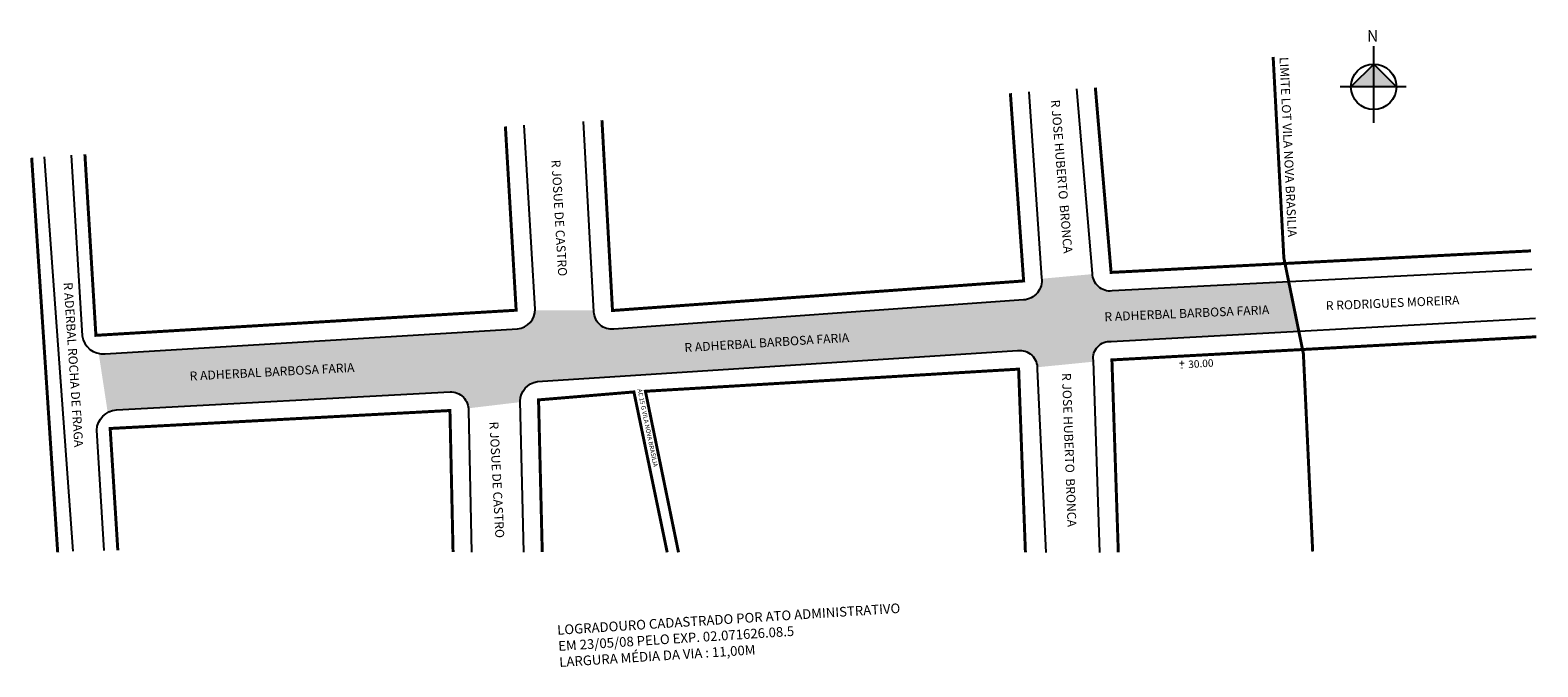
# Model space of a CAD drawing. Units: millimetres. Extents: x 1408 to 1611, y 1772 to 1858.
import ezdxf

# ---------------------------------------------------------------- set-up
doc = ezdxf.new("R2010")
doc.units = ezdxf.units.MM
doc.linetypes.add('ACAD_ISO04W100', pattern=[30, 24, -3, 0, -3])
doc.styles.add('CROQUI', font='arial.ttf')
doc.styles.get("Standard").update_dxf_attribs({"font": 'arial.ttf'})

msp = doc.modelspace()

# ---------------------------------------------------------------- hatches: boundary and pattern name
at = {"linetype": 'ByBlock'}
for points in [[(1589.01, 1853.48), (1585.94, 1850.42), (1589.01, 1850.42)], [(1592.07, 1850.42), (1589.01, 1850.42), (1589.01, 1853.48)]]:
    msp.add_hatch(color=7, dxfattribs=at).paths.add_polyline_path(points)
at = {"lineweight": -2}
msp.add_hatch(color=51, dxfattribs=at).paths.add_polyline_path([(1553.7, 1816.15), (1578.93, 1817.53), (1577.58, 1824.16), (1553.82, 1822.93, -0.443078), (1551.19, 1825.2), (1544.35, 1824.58, -0.419906), (1541.91, 1821.72), (1486.79, 1817.8, -0.441137), (1484.11, 1820.11), (1484.1, 1820.31), (1476.2, 1820.33, -0.388834), (1473.74, 1817.84), (1418.33, 1814.48, -0.076064), (1417.48, 1814.52), (1418.69, 1806.58, -0.115426), (1419.95, 1806.93), (1464.67, 1809.34, -0.410178), (1467.22, 1807.14), (1474.18, 1807.97, -0.367977), (1476.49, 1810.74), (1541.09, 1814.91, -0.44009), (1543.74, 1812.66), (1551.29, 1813.41), (1551.29, 1813.57, -0.472863)])

# ---------------------------------------------------------------- linework, layer by layer
at = {"linetype": 'ByBlock'}
for p, q in [((1589.01, 1845.58), (1589.01, 1855.9)), ((1589.01, 1853.48), (1585.94, 1850.42)), ((1592.07, 1850.42), (1589.01, 1853.48)), ((1593.36, 1850.42), (1584.49, 1850.42))]:
    msp.add_line(p, q, dxfattribs=at)
at = {"linetype": 'ACAD_ISO04W100', "lineweight": -2, "ltscale": 0.2, "const_width": 0.4}
msp.add_lwpolyline([(1575.48, 1854.44), (1576.92, 1827.39), (1579.55, 1814.48), (1580.8, 1787.86)], dxfattribs=at)
at = {"lineweight": -2}
for points in [[(1610.3, 1825.84), (1553.82, 1822.93, -0.454938), (1551.19, 1825.3), (1549.07, 1850.14)], [(1542.63, 1849.72), (1544.33, 1824.7, -0.433177), (1541.91, 1821.72), (1486.79, 1817.8, -0.441137), (1484.11, 1820.11), (1482.69, 1845.76)], [(1413.79, 1841.21), (1415.25, 1816.9, 0.400941), (1418.33, 1814.48), (1473.8, 1817.84, 0.401638), (1476.2, 1820.5), (1474.73, 1845.23)], [(1552.15, 1787.75), (1551.29, 1813.57, -0.472863), (1553.7, 1816.15), (1610.76, 1819.26)], [(1474.65, 1787.79), (1474.18, 1808.09, -0.356749), (1476.49, 1810.74), (1541.09, 1814.91, -0.471722), (1543.74, 1812.41), (1544.89, 1787.75)], [(1418.19, 1787.99), (1417.21, 1804.2, -0.38112), (1419.88, 1806.92), (1464.74, 1809.34, -0.438434), (1467.23, 1806.84), (1467.65, 1787.79)]]:
    msp.add_lwpolyline(points, format="xyb", dxfattribs=at)
at = {"lineweight": -2, "const_width": 0.4}
for points in [[(1610.18, 1828.33), (1553.68, 1825.43), (1551.56, 1850.31)], [(1485.18, 1845.92), (1486.6, 1820.3), (1541.91, 1824.28), (1540.13, 1849.55)], [(1472.19, 1845.07), (1473.64, 1820.34), (1417.1, 1816.96), (1415.62, 1841.33)], [(1411.96, 1787.75), (1408.46, 1840.86)], [(1554.65, 1787.75), (1553.79, 1813.65), (1610.89, 1816.77)], [(1495.48, 1787.75), (1491.03, 1809.43), (1541.24, 1812.41), (1542.15, 1787.75)], [(1493.96, 1787.75), (1489.48, 1809.34), (1476.65, 1808.27), (1477.15, 1787.79)], [(1420.05, 1788.02), (1419.02, 1804.42), (1464.73, 1806.84), (1465.15, 1787.79)]]:
    msp.add_lwpolyline(points, dxfattribs=at)
at = {"lineweight": -2}
msp.add_lwpolyline([(1414.05, 1787.91), (1410.17, 1840.97)], dxfattribs=at)
at = {"linetype": 'ByBlock'}
msp.add_circle((1589.01, 1850.42), 3.06, dxfattribs=at)

# ---------------------------------------------------------------- texts
at = {"lineweight": -3, "style": 'CROQUI'}
for s, rotation, p in [('LIMITE LOT VILA NOVA BRASILIA', 272.697, (1576.33, 1854.39)), ('R JOSE HUBERTO  BRONCA', 274.7407, (1545.58, 1848.62)), ('R JOSUE DE CASTRO', 273.3891, (1478.38, 1840.55)), ('R ADERBAL ROCHA DE FRAGA', 273.7776, (1412.75, 1824.06)), ('R RODRIGUES MOREIRA', 2.4962, (1582.59, 1820.34)), ('R ADHERBAL BARBOSA FARIA', 2.4962, (1552.8, 1818.85)), ('R ADHERBAL BARBOSA FARIA', 3.5668, (1496.31, 1814.7)), ('R ADHERBAL BARBOSA FARIA', 3.0278, (1429.74, 1810.87)), ('R JOSE HUBERTO  BRONCA', 272.1142, (1547.06, 1811.87)), ('R JOSUE DE CASTRO', 272.9718, (1470.04, 1805.32))]:
    msp.add_text(s, height=1.2, rotation=rotation, dxfattribs=at).set_placement(p)
at = {"lineweight": -3, "ltscale": 0.8, "style": 'CROQUI'}
msp.add_text('AC 15 G VILA NOVA BRASILIA', height=0.6, rotation=281.7198, dxfattribs=at).set_placement((1489.96, 1809.68))
at = {"linetype": 'ByBlock', "insert": (1589.64, 1856.48), "char_height": 1.5628, "width": 8.3849, "attachment_point": 1, "rotation": 180, "style": 'CROQUI'}
msp.add_mtext('{\\fArial|b1|i0|c0|p34;N}', dxfattribs=at)
at = {"extrusion": (0, 0, -1), "char_height": 1, "width": 1.257, "attachment_point": 1, "text_direction": (-1, 0, 0)}
for s, insert in [('+', (1563.57, 1813.71)), ('-', (1563.43, 1813.17))]:
    msp.add_mtext(s, dxfattribs=dict(at, insert=insert))
at = {"insert": (1564.02, 1813.54), "char_height": 1, "width": 5.2047, "attachment_point": 1, "rotation": 3.6589, "style": 'CROQUI'}
msp.add_mtext('30.00', dxfattribs=at)
at = {"insert": (1479.12, 1777.94), "char_height": 1.3, "width": 80.5358, "attachment_point": 1, "rotation": 3.6698}
msp.add_mtext('LOGRADOURO CADASTRADO POR ATO ADMINISTRATIVO\\PEM 23/05/08 PELO EXP. 02.071626.08.5\\PLARGURA MÉDIA DA VIA : 11,00M', dxfattribs=at)

doc.saveas('drawing.dxf')
